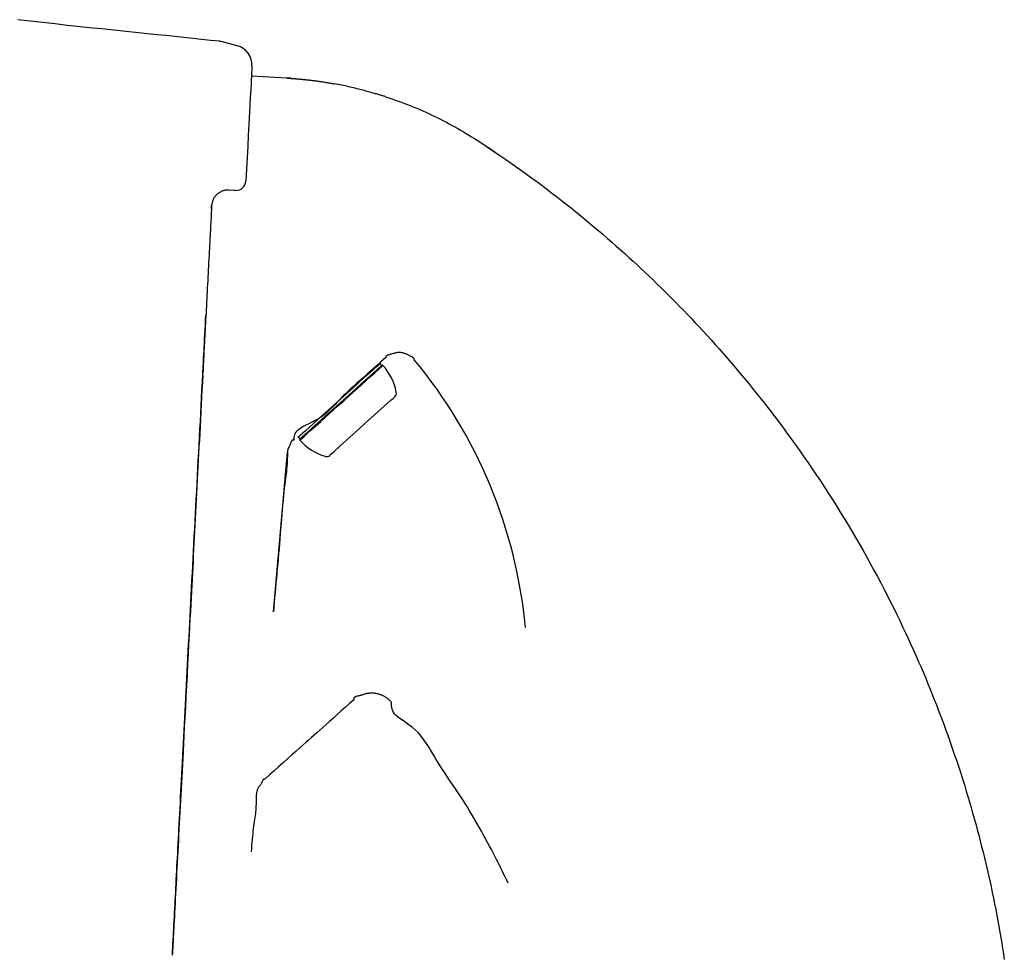
# Model space of a CAD drawing. Extents: x -1068 to 6131, y -1815 to 1270.
# Drawn here: x 4306 to 4605, y -1015 to -731 of the extents above; entities that cross this region are included whole.
import ezdxf

# ---------------------------------------------------------------- set-up
doc = ezdxf.new("R2010")
doc.units = 0

msp = doc.modelspace()

# ---------------------------------------------------------------- linework, layer by layer
at = {"color": 7, "linetype": 'Continuous'}
for p, q in [((4367.28, -737.46), (4367.27, -737.46)), ((4372.17, -738.71), (4367.28, -737.46)), ((4387.17, -748.55), (4376.51, -747.99)), ((4387.16, -748.55), (4376.51, -747.99)), ((4445.97, -767.97), (4451.76, -771.84)), ((4371.19, -782.68), (4369.69, -782.6)), ((4364.37, -788.53), (4364.43, -787.33)), ((4415.65, -835.33), (4415.44, -835.26)), ((4416.15, -835.88), (4415.65, -835.33)), ((4416.5, -835.9), (4416.15, -835.88)), ((4390.69, -857.44), (4390.75, -857.74)), ((4390.75, -857.74), (4391.26, -858.3)), ((4391.26, -858.3), (4391.24, -858.65)), ((4400.48, -863.11), (4400.34, -863.24))]:
    msp.add_line(p, q, dxfattribs=at)
for points in [[(4366.84, -737.38), (4364.12, -737.09), (4361.4, -736.81), (4358.68, -736.52), (4355.95, -736.23), (4353.22, -735.95), (4350.48, -735.66), (4347.73, -735.37), (4344.97, -735.09), (4342.19, -734.8), (4339.41, -734.51), (4336.62, -734.22), (4333.82, -733.93), (4331.01, -733.63), (4328.19, -733.34), (4325.36, -733.04), (4322.52, -732.73), (4319.68, -732.42), (4316.84, -732.11), (4314, -731.8), (4311.15, -731.47), (4308.32, -731.14), (4305.49, -730.8)], [(4367.28, -737.5), (4367.24, -737.49), (4367.21, -737.47), (4367.18, -737.46), (4367.15, -737.45), (4367.11, -737.43), (4367.08, -737.42), (4367.05, -737.42), (4367.03, -737.41), (4367, -737.4), (4366.97, -737.4), (4366.95, -737.4), (4366.92, -737.4), (4366.9, -737.4), (4366.87, -737.4), (4366.85, -737.4), (4366.83, -737.4)], [(4376.67, -744.83), (4376.65, -745.25), (4376.62, -745.95), (4376.56, -747), (4376.4, -750.08), (4376.3, -752.08), (4376.18, -754.36), (4376.04, -756.91), (4375.74, -762.69), (4375.57, -765.88), (4375.4, -769.22), (4375.22, -772.68), (4375.03, -776.25), (4374.84, -779.87)], [(4387.91, -748.65), (4387.85, -748.64), (4387.78, -748.63), (4387.71, -748.62), (4387.65, -748.61), (4387.58, -748.6), (4387.52, -748.59), (4387.47, -748.58), (4387.42, -748.58), (4387.37, -748.57), (4387.32, -748.56), (4387.29, -748.56), (4387.25, -748.56), (4387.22, -748.55), (4387.2, -748.55), (4387.18, -748.55), (4387.16, -748.55), (4387.15, -748.55), (4387.15, -748.55), (4387.14, -748.55), (4387.14, -748.55), (4387.15, -748.55), (4387.15, -748.55), (4387.15, -748.55), (4387.16, -748.55)], [(4387.25, -748.56), (4387.24, -748.55), (4387.23, -748.55), (4387.22, -748.55), (4387.21, -748.55), (4387.2, -748.55), (4387.19, -748.55), (4387.18, -748.55), (4387.18, -748.55), (4387.17, -748.55), (4387.17, -748.55), (4387.17, -748.55), (4387.17, -748.55), (4387.17, -748.55), (4387.17, -748.55), (4387.17, -748.55), (4387.17, -748.55)], [(4388.12, -748.61), (4388.09, -748.6), (4388.06, -748.6), (4388.03, -748.6), (4388.01, -748.6), (4387.98, -748.6), (4387.95, -748.6), (4387.92, -748.59), (4387.9, -748.59), (4387.87, -748.59), (4387.84, -748.59), (4387.81, -748.59), (4387.79, -748.59), (4387.76, -748.59), (4387.74, -748.58), (4387.71, -748.58), (4387.69, -748.58), (4387.67, -748.58), (4387.64, -748.58), (4387.62, -748.58), (4387.6, -748.58), (4387.58, -748.58), (4387.57, -748.58), (4387.55, -748.57), (4387.53, -748.57), (4387.52, -748.57), (4387.5, -748.57), (4387.49, -748.57), (4387.48, -748.57), (4387.47, -748.57), (4387.46, -748.57), (4387.44, -748.57), (4387.43, -748.57), (4387.43, -748.57), (4387.42, -748.57), (4387.41, -748.57), (4387.4, -748.57), (4387.39, -748.57), (4387.38, -748.56), (4387.37, -748.56), (4387.37, -748.56), (4387.36, -748.56), (4387.35, -748.56), (4387.34, -748.56), (4387.33, -748.56), (4387.32, -748.56), (4387.32, -748.56), (4387.31, -748.56), (4387.3, -748.56), (4387.29, -748.56), (4387.28, -748.56), (4387.27, -748.56), (4387.27, -748.56), (4387.26, -748.56), (4387.25, -748.56), (4387.24, -748.56), (4387.24, -748.55)], [(4388.65, -748.64), (4388.56, -748.64), (4388.47, -748.63), (4388.38, -748.62), (4388.29, -748.62), (4388.21, -748.61), (4388.12, -748.61), (4388.04, -748.6), (4387.97, -748.6), (4387.9, -748.59), (4387.84, -748.59), (4387.78, -748.58), (4387.72, -748.58), (4387.67, -748.58), (4387.63, -748.57), (4387.59, -748.57), (4387.55, -748.57), (4387.52, -748.57), (4387.49, -748.57), (4387.47, -748.56), (4387.46, -748.56), (4387.44, -748.56), (4387.43, -748.56), (4387.42, -748.56), (4387.41, -748.56), (4387.41, -748.56), (4387.4, -748.56), (4387.39, -748.56), (4387.39, -748.56), (4387.39, -748.56), (4387.39, -748.56), (4387.38, -748.56), (4387.38, -748.56), (4387.38, -748.56), (4387.38, -748.56), (4387.38, -748.56), (4387.38, -748.56), (4387.38, -748.56), (4387.38, -748.56), (4387.38, -748.56), (4387.37, -748.56), (4387.37, -748.56), (4387.37, -748.56), (4387.37, -748.56), (4387.37, -748.56), (4387.37, -748.56), (4387.37, -748.56), (4387.37, -748.56), (4387.37, -748.56), (4387.37, -748.56), (4387.37, -748.56), (4387.37, -748.56), (4387.37, -748.56), (4387.37, -748.56), (4387.37, -748.56), (4387.37, -748.56), (4387.37, -748.56), (4387.37, -748.56), (4387.37, -748.56), (4387.38, -748.56), (4387.38, -748.56), (4387.38, -748.56), (4387.38, -748.56), (4387.38, -748.56), (4387.38, -748.56), (4387.38, -748.56), (4387.38, -748.56), (4387.38, -748.56), (4387.38, -748.56), (4387.38, -748.56), (4387.38, -748.56), (4387.38, -748.56), (4387.38, -748.56), (4387.38, -748.56), (4387.39, -748.56), (4387.39, -748.56), (4387.39, -748.56), (4387.39, -748.56), (4387.39, -748.56), (4387.39, -748.56), (4387.39, -748.56), (4387.4, -748.56), (4387.4, -748.56), (4387.4, -748.56), (4387.41, -748.56), (4387.41, -748.56), (4387.42, -748.56), (4387.42, -748.56), (4387.43, -748.56), (4387.44, -748.56), (4387.45, -748.56), (4387.46, -748.56), (4387.48, -748.56), (4387.49, -748.57), (4387.5, -748.57), (4387.52, -748.57), (4387.53, -748.57), (4387.54, -748.57), (4387.56, -748.57), (4387.57, -748.57), (4387.58, -748.57), (4387.6, -748.57), (4387.61, -748.57), (4387.63, -748.57), (4387.64, -748.58), (4387.66, -748.58), (4387.68, -748.58), (4387.71, -748.58), (4387.73, -748.58), (4387.76, -748.58), (4387.8, -748.59), (4387.85, -748.59), (4387.9, -748.59), (4387.97, -748.6), (4388.04, -748.6), (4388.11, -748.61), (4388.19, -748.61), (4388.28, -748.62), (4388.36, -748.62), (4388.44, -748.63), (4388.51, -748.63), (4388.58, -748.64), (4388.65, -748.64), (4388.71, -748.65), (4388.76, -748.65), (4388.82, -748.65), (4388.87, -748.66), (4388.92, -748.66), (4388.97, -748.67)], [(4388.06, -748.6), (4388.23, -748.61), (4388.4, -748.63), (4388.57, -748.64), (4388.74, -748.65), (4388.91, -748.66), (4389.09, -748.67), (4389.26, -748.69), (4389.44, -748.7), (4389.63, -748.71), (4389.81, -748.73), (4390, -748.74), (4390.2, -748.76), (4390.4, -748.78), (4390.6, -748.8), (4390.81, -748.81), (4391.03, -748.83), (4391.25, -748.85), (4391.48, -748.87), (4391.71, -748.9), (4391.95, -748.92), (4392.19, -748.94), (4392.43, -748.97), (4392.68, -748.99), (4392.92, -749.02), (4393.18, -749.05), (4393.43, -749.07), (4393.68, -749.1), (4393.94, -749.13), (4394.2, -749.16), (4394.47, -749.19), (4394.73, -749.23), (4395, -749.26), (4395.28, -749.29), (4395.55, -749.33), (4395.83, -749.37), (4396.11, -749.4), (4396.4, -749.44), (4396.68, -749.48), (4396.97, -749.52), (4397.25, -749.56), (4397.54, -749.6), (4397.83, -749.64), (4398.11, -749.69), (4398.4, -749.73), (4398.69, -749.77), (4398.97, -749.82), (4399.26, -749.87), (4399.55, -749.91), (4399.84, -749.96), (4400.13, -750.01), (4400.42, -750.06), (4400.71, -750.11), (4401, -750.16), (4401.29, -750.21), (4401.58, -750.26), (4401.87, -750.31)], [(4389.55, -748.71), (4389.61, -748.71), (4389.67, -748.72), (4389.72, -748.72), (4389.78, -748.73), (4389.83, -748.73), (4389.88, -748.73), (4389.93, -748.74), (4389.98, -748.74), (4390.03, -748.74), (4390.07, -748.75), (4390.11, -748.75), (4390.15, -748.76), (4390.19, -748.76), (4390.23, -748.76), (4390.26, -748.77), (4390.3, -748.77)], [(4417.33, -754.23), (4417.13, -754.17), (4416.93, -754.1), (4416.73, -754.04), (4416.52, -753.98), (4416.31, -753.91), (4416.09, -753.84), (4415.86, -753.77), (4415.62, -753.7), (4415.37, -753.63), (4415.1, -753.55), (4414.82, -753.47), (4414.53, -753.39), (4414.23, -753.3), (4413.91, -753.21), (4413.58, -753.12), (4413.23, -753.02), (4412.87, -752.92), (4412.5, -752.82), (4412.11, -752.71), (4411.72, -752.6), (4411.3, -752.49), (4410.88, -752.38), (4410.44, -752.26), (4410, -752.14), (4409.53, -752.02), (4409.06, -751.9), (4408.58, -751.78), (4408.09, -751.66), (4407.59, -751.54), (4407.09, -751.41), (4406.57, -751.29), (4406.06, -751.18), (4405.54, -751.06), (4405.01, -750.95), (4404.49, -750.84), (4403.96, -750.73), (4403.43, -750.62), (4402.89, -750.52), (4402.36, -750.41), (4401.82, -750.31)], [(4417.33, -754.23), (4418.29, -754.56), (4419.25, -754.9), (4420.21, -755.23), (4421.17, -755.57), (4422.12, -755.92), (4423.07, -756.27), (4424.01, -756.63), (4424.95, -756.99), (4425.88, -757.37), (4426.81, -757.75), (4427.73, -758.14), (4428.64, -758.54), (4429.55, -758.95), (4430.45, -759.36), (4431.35, -759.79), (4432.25, -760.21), (4433.14, -760.65), (4434.03, -761.09), (4434.91, -761.53), (4435.79, -761.99), (4436.66, -762.45), (4437.53, -762.92), (4438.4, -763.39), (4439.26, -763.88), (4440.11, -764.37), (4440.96, -764.87), (4441.8, -765.38), (4442.64, -765.89), (4443.47, -766.4), (4444.31, -766.92), (4445.14, -767.44), (4445.97, -767.97)], [(4445.97, -767.97), (4447.56, -769.03), (4449.15, -770.1), (4450.73, -771.18), (4452.32, -772.25), (4453.9, -773.34), (4455.47, -774.43), (4457.04, -775.52), (4458.6, -776.63), (4460.15, -777.74), (4461.7, -778.87), (4463.24, -780), (4464.76, -781.14), (4466.28, -782.28), (4467.79, -783.43), (4469.28, -784.58), (4470.76, -785.74), (4472.22, -786.89), (4473.68, -788.05), (4475.11, -789.21), (4476.54, -790.36), (4477.95, -791.52), (4479.34, -792.68), (4480.73, -793.83), (4482.09, -794.99), (4483.45, -796.15), (4484.79, -797.3), (4486.11, -798.46), (4487.42, -799.61), (4488.72, -800.77), (4490, -801.92), (4491.27, -803.07), (4492.52, -804.21), (4493.76, -805.36), (4494.99, -806.5), (4496.2, -807.65), (4497.41, -808.79), (4498.6, -809.93), (4499.79, -811.08), (4500.97, -812.23), (4502.13, -813.38), (4503.3, -814.53), (4504.46, -815.7), (4505.61, -816.87), (4506.77, -818.05), (4507.93, -819.24), (4509.09, -820.45), (4510.26, -821.68), (4511.44, -822.93), (4512.62, -824.2), (4513.82, -825.5), (4515.03, -826.82), (4516.25, -828.16), (4517.48, -829.52), (4518.71, -830.91), (4519.96, -832.33), (4521.21, -833.76), (4522.47, -835.23), (4523.74, -836.71), (4525.02, -838.23), (4526.3, -839.76), (4527.59, -841.33), (4528.88, -842.92), (4530.18, -844.53), (4531.48, -846.17), (4532.79, -847.83), (4534.1, -849.52), (4535.41, -851.23), (4536.71, -852.96), (4538.02, -854.71), (4539.32, -856.47), (4540.62, -858.25), (4541.91, -860.05), (4543.2, -861.85), (4544.47, -863.67), (4545.74, -865.5), (4547, -867.33), (4548.24, -869.18), (4549.48, -871.04), (4550.71, -872.92), (4551.93, -874.8), (4553.14, -876.69), (4554.34, -878.59), (4555.53, -880.51), (4556.71, -882.43), (4557.88, -884.36), (4559.04, -886.3), (4560.18, -888.25), (4561.32, -890.21), (4562.44, -892.18), (4563.55, -894.16), (4564.64, -896.13), (4565.72, -898.11), (4566.79, -900.08), (4567.83, -902.04), (4568.85, -903.99), (4569.85, -905.93), (4570.82, -907.84), (4571.77, -909.74), (4572.7, -911.62), (4573.6, -913.49), (4574.48, -915.33), (4575.34, -917.15), (4576.18, -918.96), (4576.99, -920.74), (4577.79, -922.5), (4578.57, -924.25), (4579.32, -925.97), (4580.06, -927.68), (4580.78, -929.36), (4581.48, -931.03), (4582.16, -932.67), (4582.82, -934.29), (4583.47, -935.9), (4584.1, -937.48), (4584.72, -939.05), (4585.32, -940.61), (4585.91, -942.15), (4586.49, -943.69), (4587.06, -945.22), (4587.62, -946.74), (4588.17, -948.26), (4588.71, -949.78), (4589.24, -951.3), (4589.77, -952.82), (4590.29, -954.35), (4590.81, -955.89), (4591.32, -957.44), (4591.83, -958.99), (4592.34, -960.57), (4592.84, -962.15), (4593.34, -963.75), (4593.83, -965.36), (4594.32, -966.98), (4594.81, -968.62), (4595.29, -970.27), (4595.76, -971.93), (4596.23, -973.6), (4596.7, -975.28), (4597.16, -976.98), (4597.61, -978.68), (4598.05, -980.39), (4598.49, -982.11), (4598.92, -983.85), (4599.35, -985.59), (4599.76, -987.33), (4600.17, -989.09), (4600.57, -990.84), (4600.96, -992.6), (4601.34, -994.36), (4601.71, -996.12), (4602.08, -997.87), (4602.43, -999.61), (4602.77, -1001.34), (4603.1, -1003.06), (4603.42, -1004.78), (4603.73, -1006.48), (4604.03, -1008.17), (4604.32, -1009.85), (4604.6, -1011.52), (4604.87, -1013.18), (4605.13, -1014.83), (4605.38, -1016.46)], [(4369.69, -782.6), (4369.52, -782.61), (4369.34, -782.61), (4369.17, -782.62), (4368.99, -782.63), (4368.82, -782.64), (4368.64, -782.66), (4368.47, -782.69), (4368.29, -782.72), (4368.11, -782.76), (4367.93, -782.81), (4367.76, -782.87), (4367.58, -782.94), (4367.4, -783.01), (4367.23, -783.1), (4367.05, -783.19), (4366.88, -783.29), (4366.71, -783.39), (4366.55, -783.51), (4366.38, -783.63), (4366.23, -783.76), (4366.07, -783.89), (4365.92, -784.03), (4365.78, -784.18), (4365.64, -784.33), (4365.5, -784.49), (4365.38, -784.66), (4365.26, -784.83), (4365.14, -785.01), (4365.04, -785.18), (4364.94, -785.37), (4364.86, -785.56), (4364.78, -785.75), (4364.72, -785.94), (4364.66, -786.13), (4364.61, -786.33), (4364.57, -786.53), (4364.53, -786.73), (4364.49, -786.93), (4364.46, -787.13), (4364.43, -787.33)], [(4371.69, -782.71), (4371.19, -782.68)], [(4364.43, -787.33), (4364.41, -787.83), (4364.38, -788.34), (4364.35, -788.86), (4364.33, -789.39), (4364.3, -789.94), (4364.27, -790.52), (4364.24, -791.12), (4364.2, -791.77), (4364.17, -792.45), (4364.13, -793.17), (4364.09, -793.93), (4364.05, -794.73), (4364, -795.57), (4363.96, -796.45), (4363.91, -797.36), (4363.86, -798.32), (4363.81, -799.31), (4363.75, -800.33), (4363.7, -801.38), (4363.64, -802.45), (4363.58, -803.54), (4363.53, -804.64), (4363.47, -805.74), (4363.41, -806.85), (4363.35, -807.96), (4363.3, -809.06), (4363.24, -810.16), (4363.18, -811.26), (4363.12, -812.36), (4363.07, -813.45), (4363.01, -814.54), (4362.95, -815.63), (4362.89, -816.72), (4362.84, -817.8), (4362.78, -818.87), (4362.73, -819.94), (4362.67, -821), (4362.61, -822.04), (4362.56, -823.08), (4362.51, -824.1), (4362.45, -825.1), (4362.4, -826.08), (4362.35, -827.05), (4362.3, -828), (4362.25, -828.93), (4362.21, -829.84), (4362.16, -830.74), (4362.11, -831.61), (4362.07, -832.47), (4362.02, -833.31), (4361.98, -834.13), (4361.94, -834.95), (4361.9, -835.75), (4361.85, -836.54), (4361.81, -837.34), (4361.77, -838.12)], [(4361.75, -838.47), (4361.79, -837.72), (4361.83, -836.96), (4361.87, -836.17), (4361.92, -835.35), (4361.96, -834.48), (4362.01, -833.56), (4362.06, -832.57), (4362.12, -831.49), (4362.18, -830.34), (4362.25, -829.1), (4362.31, -827.79), (4362.39, -826.43), (4362.46, -825.02), (4362.53, -823.58), (4362.61, -822.11), (4362.69, -820.63)], [(4425.99, -834.16), (4425.99, -834.09), (4425.99, -834.02), (4425.98, -833.95), (4425.96, -833.87), (4425.93, -833.8), (4425.89, -833.73), (4425.83, -833.65), (4425.74, -833.57), (4425.64, -833.5), (4425.52, -833.42), (4425.37, -833.34), (4425.22, -833.26), (4425.05, -833.17), (4424.87, -833.09), (4424.69, -833), (4424.5, -832.91), (4424.31, -832.81), (4424.12, -832.71), (4423.92, -832.62), (4423.73, -832.52), (4423.52, -832.43), (4423.31, -832.34), (4423.1, -832.26), (4422.87, -832.19), (4422.64, -832.13), (4422.4, -832.08), (4422.15, -832.05), (4421.9, -832.02), (4421.65, -832), (4421.4, -832), (4421.15, -832.01), (4420.91, -832.02), (4420.67, -832.05), (4420.45, -832.1), (4420.22, -832.14), (4420, -832.2), (4419.78, -832.26), (4419.57, -832.32), (4419.35, -832.39), (4419.14, -832.46), (4418.92, -832.52), (4418.7, -832.58), (4418.49, -832.65), (4418.29, -832.71), (4418.1, -832.77), (4417.93, -832.83), (4417.78, -832.9), (4417.66, -832.96), (4417.56, -833.03), (4417.48, -833.1), (4417.43, -833.17), (4417.39, -833.24), (4417.37, -833.32), (4417.36, -833.39), (4417.36, -833.46), (4417.36, -833.54)], [(4417.36, -833.54), (4416.58, -834.25), (4415.8, -834.95), (4415.02, -835.66), (4414.23, -836.37), (4413.44, -837.08), (4412.64, -837.8), (4411.82, -838.51), (4411, -839.24), (4410.17, -839.96), (4409.32, -840.7), (4408.47, -841.44), (4407.63, -842.19), (4406.78, -842.95), (4405.94, -843.72), (4405.12, -844.5), (4404.31, -845.3), (4403.51, -846.12), (4402.73, -846.94), (4401.96, -847.76), (4401.17, -848.57), (4400.37, -849.35), (4399.55, -850.11), (4398.7, -850.82), (4397.8, -851.49), (4396.87, -852.1), (4395.9, -852.66), (4394.94, -853.17), (4393.99, -853.65), (4393.09, -854.1), (4392.26, -854.52), (4391.52, -854.94), (4390.9, -855.34), (4390.41, -855.75), (4390.04, -856.15), (4389.77, -856.56), (4389.6, -856.96), (4389.49, -857.37), (4389.43, -857.77), (4389.41, -858.18), (4389.41, -858.59)], [(4415.65, -835.33), (4415.63, -835.34), (4414.91, -835.99), (4414.17, -836.65), (4413.2, -837.53), (4412.02, -838.6), (4410.64, -839.83), (4409.11, -841.21), (4407.45, -842.71), (4396.93, -852.18), (4395.43, -853.53), (4392.96, -855.76), (4391.35, -857.2), (4390.92, -857.59)], [(4391.41, -858.5), (4391.85, -858.1), (4392.54, -857.48), (4393.47, -856.64), (4394.63, -855.6), (4395.98, -854.38), (4397.5, -853.01), (4399.16, -851.52), (4402.74, -848.3), (4404.58, -846.64), (4406.41, -844.99), (4408.18, -843.39), (4409.87, -841.88), (4411.42, -840.48), (4412.82, -839.22), (4414.02, -838.14), (4415.01, -837.25), (4416.25, -836.13), (4416.49, -835.92), (4416.5, -835.9)], [(4391.43, -858.15), (4391.86, -857.76), (4393.46, -856.32), (4395.93, -854.09), (4397.43, -852.74), (4399.06, -851.27), (4400.79, -849.71), (4402.59, -848.1), (4404.4, -846.46), (4406.21, -844.84), (4409.61, -841.77), (4411.14, -840.39), (4412.52, -839.16), (4413.7, -838.09), (4414.68, -837.21), (4415.42, -836.55), (4416.13, -835.9), (4416.15, -835.88)], [(4352.49, -1015.23), (4352.55, -1014.07), (4352.61, -1012.9), (4352.67, -1011.73), (4352.74, -1010.56), (4352.8, -1009.38), (4352.86, -1008.2), (4352.92, -1007.01), (4352.98, -1005.82), (4353.05, -1004.61), (4353.11, -1003.4), (4353.17, -1002.18), (4353.24, -1000.96), (4353.3, -999.72), (4353.37, -998.48), (4353.43, -997.24), (4353.5, -995.99), (4353.56, -994.73), (4353.63, -993.46), (4353.7, -992.18), (4353.77, -990.89), (4353.83, -989.59), (4353.9, -988.26), (4353.97, -986.92), (4354.05, -985.55), (4354.12, -984.16), (4354.19, -982.75), (4354.27, -981.31), (4354.35, -979.84), (4354.42, -978.35), (4354.5, -976.83), (4354.58, -975.28), (4354.67, -973.71), (4354.75, -972.11), (4354.84, -970.49), (4354.92, -968.84), (4355.01, -967.15), (4355.1, -965.45), (4355.19, -963.71), (4355.28, -961.94), (4355.38, -960.15), (4355.47, -958.33), (4355.57, -956.48), (4355.67, -954.6), (4355.77, -952.71), (4355.87, -950.79), (4355.97, -948.86), (4356.07, -946.91), (4356.17, -944.95), (4356.28, -942.99), (4356.38, -941.01), (4356.48, -939.02), (4356.59, -937.02), (4356.69, -935.01), (4356.8, -932.99), (4356.91, -930.96), (4357.01, -928.92), (4357.12, -926.87), (4357.23, -924.8), (4357.34, -922.72), (4357.45, -920.63), (4357.56, -918.53), (4357.67, -916.42), (4357.78, -914.29), (4357.89, -912.16), (4358, -910.01), (4358.12, -907.85), (4358.23, -905.68), (4358.35, -903.49), (4358.46, -901.3), (4358.58, -899.09), (4358.69, -896.88), (4358.81, -894.65), (4358.93, -892.41), (4359.05, -890.15), (4359.16, -887.89), (4359.28, -885.62), (4359.4, -883.34), (4359.52, -881.05), (4359.64, -878.75), (4359.76, -876.44), (4359.89, -874.12), (4360.01, -871.8), (4360.13, -869.47), (4360.25, -867.13), (4360.37, -864.79), (4360.5, -862.43), (4360.62, -860.07), (4360.75, -857.69), (4360.87, -855.31), (4361, -852.92), (4361.12, -850.52), (4361.25, -848.12), (4361.37, -845.71), (4361.5, -843.3), (4361.63, -840.89), (4361.75, -838.47)], [(4361.74, -838.82), (4361.62, -841.09), (4361.5, -843.34), (4361.38, -845.59), (4361.26, -847.83), (4361.15, -850.04), (4361.03, -852.24), (4360.92, -854.4), (4360.81, -856.53), (4360.7, -858.63), (4360.59, -860.69), (4360.48, -862.73), (4360.38, -864.74), (4360.27, -866.73), (4360.17, -868.71), (4360.07, -870.69), (4359.96, -872.66), (4359.86, -874.63), (4359.76, -876.59), (4359.65, -878.56), (4359.55, -880.51), (4359.45, -882.45), (4359.35, -884.37), (4359.25, -886.28), (4359.15, -888.16), (4359.05, -890.01), (4358.96, -891.84), (4358.86, -893.66), (4358.77, -895.48), (4358.67, -897.29), (4358.58, -899.11), (4358.48, -900.94), (4358.38, -902.79), (4358.28, -904.67), (4358.18, -906.6), (4358.08, -908.61), (4357.97, -910.71), (4357.85, -912.95), (4357.73, -915.33), (4357.59, -917.89), (4357.45, -920.65), (4357.29, -923.62), (4357.13, -926.76), (4356.96, -930.01), (4356.78, -933.3), (4356.61, -936.59), (4356.44, -939.8), (4356.28, -942.89), (4356.13, -945.8), (4355.99, -948.47), (4355.86, -950.93), (4355.74, -953.2), (4355.63, -955.32), (4355.53, -957.31), (4355.43, -959.2), (4355.33, -961.03), (4355.24, -962.82), (4355.14, -964.6), (4355.05, -966.37), (4354.96, -968.13), (4354.87, -969.89), (4354.77, -971.64), (4354.68, -973.38), (4354.59, -975.11), (4354.5, -976.83), (4354.41, -978.54), (4354.32, -980.25), (4354.23, -981.94), (4354.15, -983.62), (4354.06, -985.29), (4353.97, -986.95), (4353.89, -988.6), (4353.8, -990.23), (4353.72, -991.85), (4353.63, -993.45), (4353.55, -995.02), (4353.47, -996.56), (4353.39, -998.06), (4353.32, -999.51), (4353.24, -1000.9), (4353.17, -1002.23), (4353.11, -1003.5), (4353.04, -1004.69), (4352.98, -1005.81), (4352.93, -1006.87), (4352.88, -1007.85), (4352.83, -1008.77), (4352.78, -1009.62), (4352.74, -1010.39), (4352.7, -1011.11), (4352.67, -1011.76), (4352.64, -1012.36), (4352.61, -1012.91), (4352.58, -1013.44), (4352.56, -1013.93), (4352.53, -1014.41), (4352.51, -1014.88)], [(4400.48, -863.11), (4401.54, -862.16), (4403.54, -860.36), (4409.42, -855.07), (4411.05, -853.6), (4418.92, -846.51), (4419.58, -845.92), (4420.11, -845.44)], [(4389.41, -858.59), (4389.31, -858.59), (4389.22, -858.59), (4389.13, -858.6), (4389.03, -858.63), (4388.95, -858.66), (4388.86, -858.72), (4388.78, -858.8), (4388.7, -858.9), (4388.63, -859.04), (4388.56, -859.19), (4388.5, -859.37), (4388.44, -859.55), (4388.38, -859.74), (4388.31, -859.93), (4388.25, -860.11), (4388.19, -860.28), (4388.12, -860.43), (4388.05, -860.56), (4387.98, -860.68), (4387.91, -860.8), (4387.85, -860.91), (4387.78, -861.01), (4387.72, -861.13), (4387.67, -861.24), (4387.63, -861.37), (4387.59, -861.51), (4387.56, -861.66), (4387.53, -861.82), (4387.51, -861.98), (4387.49, -862.14), (4387.47, -862.31), (4387.45, -862.48)], [(4389.37, -858.29), (4389.37, -858.29), (4389.38, -858.29), (4389.39, -858.28), (4389.4, -858.28), (4389.4, -858.28), (4389.41, -858.27), (4389.41, -858.27), (4389.42, -858.27), (4389.42, -858.26), (4389.42, -858.26), (4389.43, -858.25), (4389.43, -858.25), (4389.43, -858.25), (4389.43, -858.24), (4389.43, -858.24), (4389.43, -858.24)], [(4390.92, -857.59), (4390.75, -857.74)], [(4391.24, -858.65), (4391.24, -858.65), (4391.41, -858.5)], [(4391.26, -858.3), (4391.26, -858.3), (4391.43, -858.15)], [(4383.21, -910.84), (4386.85, -869.21), (4387.25, -864.69), (4387.46, -862.29)], [(4387.45, -862.48), (4387.45, -863.01), (4387.45, -863.55), (4387.44, -864.1), (4387.42, -864.68), (4387.4, -865.28), (4387.36, -865.93), (4387.31, -866.62), (4387.24, -867.37), (4387.15, -868.18), (4387.05, -869.05), (4386.93, -869.98), (4386.8, -870.97), (4386.67, -872.03), (4386.53, -873.15), (4386.39, -874.33), (4386.26, -875.58), (4386.13, -876.88), (4386, -878.25), (4385.88, -879.66), (4385.76, -881.1), (4385.65, -882.58), (4385.53, -884.08), (4385.41, -885.59), (4385.29, -887.1), (4385.17, -888.62), (4385.04, -890.12), (4384.91, -891.63), (4384.77, -893.13), (4384.64, -894.63), (4384.51, -896.12), (4384.37, -897.61), (4384.24, -899.09), (4384.11, -900.57), (4383.97, -902.04), (4383.84, -903.52), (4383.72, -904.98), (4383.59, -906.45), (4383.46, -907.92), (4383.33, -909.38), (4383.21, -910.84)], [(4419.12, -938.34), (4418.96, -938.17), (4418.79, -938), (4418.63, -937.83), (4418.46, -937.66), (4418.29, -937.5), (4418.13, -937.35), (4417.96, -937.2), (4417.8, -937.07), (4417.63, -936.94), (4417.46, -936.82), (4417.29, -936.72), (4417.13, -936.62), (4416.96, -936.52), (4416.78, -936.44), (4416.61, -936.36), (4416.43, -936.28), (4416.26, -936.21), (4416.08, -936.13), (4415.89, -936.07), (4415.71, -936), (4415.53, -935.95), (4415.35, -935.89), (4415.17, -935.84), (4415, -935.79), (4414.83, -935.75), (4414.66, -935.71), (4414.49, -935.68), (4414.33, -935.65), (4414.18, -935.62), (4414.03, -935.6), (4413.88, -935.58), (4413.74, -935.57), (4413.6, -935.55), (4413.47, -935.54), (4413.35, -935.53), (4413.22, -935.53), (4413.09, -935.53), (4412.95, -935.53), (4412.81, -935.53), (4412.66, -935.54), (4412.51, -935.55), (4412.34, -935.56), (4412.17, -935.58), (4411.99, -935.6), (4411.81, -935.63), (4411.62, -935.67), (4411.43, -935.71), (4411.23, -935.76), (4411.03, -935.82), (4410.84, -935.88), (4410.63, -935.95), (4410.43, -936.03), (4410.22, -936.1), (4410.01, -936.17), (4409.79, -936.24), (4409.57, -936.3), (4409.35, -936.35), (4409.12, -936.4), (4408.89, -936.45), (4408.68, -936.49), (4408.47, -936.54), (4408.29, -936.59), (4408.12, -936.65), (4407.98, -936.72), (4407.87, -936.8), (4407.79, -936.89), (4407.73, -936.98), (4407.69, -937.09), (4407.67, -937.2), (4407.66, -937.31), (4407.65, -937.43), (4407.65, -937.55)], [(4407.65, -937.55), (4406.37, -938.7), (4405.09, -939.84), (4403.84, -940.96), (4402.61, -942.05), (4401.43, -943.1), (4400.29, -944.12), (4399.22, -945.07), (4398.22, -945.97), (4397.29, -946.8), (4396.42, -947.57), (4395.58, -948.32), (4394.76, -949.05), (4393.92, -949.8), (4393.06, -950.57), (4392.13, -951.39), (4391.13, -952.29), (4390.03, -953.27), (4388.84, -954.33), (4387.58, -955.45), (4386.25, -956.64), (4384.87, -957.86), (4383.46, -959.13), (4382.01, -960.41), (4380.56, -961.71)], [(4454.55, -993.26), (4454.14, -992.4), (4453.72, -991.54), (4453.3, -990.67), (4452.88, -989.79), (4452.44, -988.9), (4451.99, -987.99), (4451.52, -987.06), (4451.04, -986.11), (4450.54, -985.13), (4450.01, -984.13), (4449.47, -983.1), (4448.9, -982.04), (4448.31, -980.95), (4447.71, -979.84), (4447.08, -978.69), (4446.43, -977.52), (4445.75, -976.32), (4445.06, -975.1), (4444.35, -973.85), (4443.61, -972.59), (4442.85, -971.32), (4442.07, -970.03), (4441.26, -968.75), (4440.44, -967.46), (4439.59, -966.18), (4438.73, -964.9), (4437.86, -963.62), (4436.99, -962.34), (4436.12, -961.05), (4435.27, -959.76), (4434.43, -958.47), (4433.61, -957.17), (4432.82, -955.87), (4432.06, -954.56), (4431.3, -953.28), (4430.54, -952.03), (4429.77, -950.83), (4428.98, -949.69), (4428.16, -948.62), (4427.3, -947.64), (4426.4, -946.76), (4425.46, -945.97), (4424.52, -945.25), (4423.6, -944.6), (4422.72, -944), (4421.91, -943.44), (4421.19, -942.91), (4420.58, -942.4), (4420.1, -941.88), (4419.74, -941.37), (4419.48, -940.87), (4419.3, -940.36), (4419.2, -939.85), (4419.15, -939.35), (4419.13, -938.85), (4419.12, -938.34)], [(4380.56, -961.71), (4380.48, -961.71), (4380.41, -961.71), (4380.33, -961.72), (4380.26, -961.73), (4380.19, -961.76), (4380.13, -961.8), (4380.07, -961.85), (4380.02, -961.92), (4379.97, -962.01), (4379.92, -962.11), (4379.88, -962.23), (4379.84, -962.36), (4379.79, -962.5), (4379.73, -962.65), (4379.66, -962.8), (4379.58, -962.95), (4379.49, -963.1), (4379.38, -963.25), (4379.27, -963.4), (4379.15, -963.54), (4379.03, -963.69), (4378.91, -963.83), (4378.79, -963.98), (4378.69, -964.13), (4378.59, -964.27), (4378.51, -964.42), (4378.44, -964.57), (4378.38, -964.73), (4378.32, -964.88), (4378.28, -965.04), (4378.23, -965.21), (4378.19, -965.37), (4378.16, -965.55), (4378.12, -965.73), (4378.09, -965.91), (4378.06, -966.09), (4378.03, -966.28), (4378, -966.47), (4377.97, -966.66), (4377.95, -966.86)], [(4377.95, -966.86), (4377.95, -967.45), (4377.94, -968.05), (4377.94, -968.64), (4377.93, -969.24), (4377.91, -969.83), (4377.88, -970.42), (4377.85, -971), (4377.8, -971.59), (4377.73, -972.17), (4377.66, -972.75), (4377.57, -973.34), (4377.48, -973.95), (4377.39, -974.58), (4377.29, -975.24), (4377.19, -975.94), (4377.09, -976.68), (4377, -977.46), (4376.92, -978.28), (4376.84, -979.15), (4376.76, -980.04), (4376.68, -980.95), (4376.6, -981.89), (4376.53, -982.83), (4376.46, -983.79)]]:
    msp.add_lwpolyline(points, dxfattribs=at)
for centre, radius, start, end in [((4370.68, -744.52), 6, 357, 75.6901), ((4371.84, -779.71), 3, 267, 357), ((4311.38, -929.55), 149.11, 5.3781, 39.7683), ((4403.87, -847.28), 17, 10.927, 42), ((4419.09, -844.34), 1.5, 312.9199, 10.927), ((4403.87, -847.28), 17, 222, 253.073), ((4399.36, -862.11), 1.5, 253.073, 311.0801)]:
    msp.add_arc(centre, radius, start, end, dxfattribs=at)

doc.saveas('drawing.dxf')
